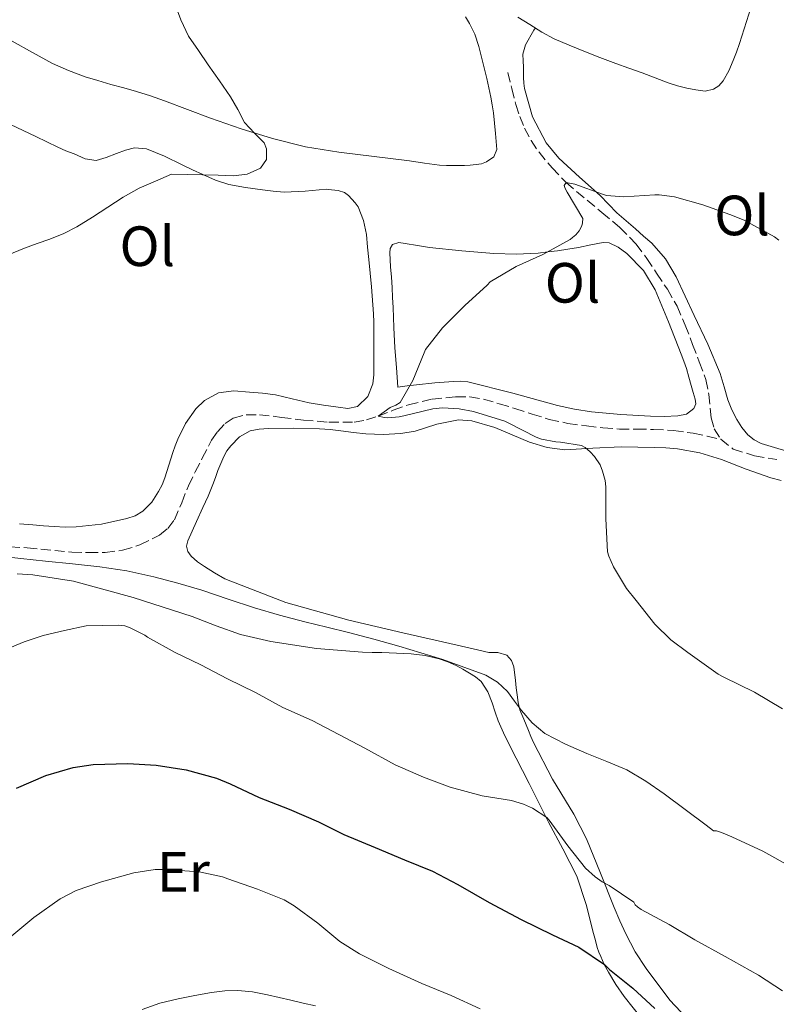
# Model space of a CAD drawing. Units: metres. Extents: x 559813 to 563251, y 4714810 to 4717153.
# Drawn here: x 562740 to 562873, y 4716749 to 4716923 of the extents above; entities that cross this region are included whole.
import ezdxf
from ezdxf.enums import TextEntityAlignment as Align

# ---------------------------------------------------------------- set-up
doc = ezdxf.new("R2010")
doc.units = ezdxf.units.M
doc.header["$MEASUREMENT"] = 0
doc.linetypes.add('DGN Style 3', pattern=[2.435890702152634, 1.739921930109024, -0.6959687720436097])
for name, color, linetype, lineweight in [('Curva de nivel directora', 30, 'Continuous', 30), ('Curva de nivel intermedia', 30, 'Continuous', 0), ('Etiqueta de uso rústico', 92, 'Continuous', 0), ('Línea de cambio de uso (parcela vista)', 92, 'Continuous', 0), ('Vaguada', 142, 'DGN Style 3', 13)]:
    doc.layers.add(name, color=color, linetype=linetype, lineweight=lineweight)
doc.styles.add('Style-Arial', font='arial.ttf')

msp = doc.modelspace()

# ---------------------------------------------------------------- linework, layer by layer
at = {"layer": 'Curva de nivel directora', "color": 30, "linetype": 'Continuous', "lineweight": 30, "flags": 128}
for points, elevation in [([(562739.2099999988, 4716787.37), (562744.360000001, 4716789.59), (562749.1799999999, 4716790.990000002), (562752.7000000004, 4716791.500000001), (562758.8299999993, 4716791.720000002), (562763.8200000004, 4716791.4), (562769.12, 4716790.590000001), (562774.489999999, 4716789.130000001), (562776.9099999996, 4716788.109999999), (562781.9999999991, 4716785.710000002), (562787.2899999998, 4716783.660000003), (562792.4399999997, 4716781.400000002), (562796.9399999991, 4716779.150000001), (562802.4600000001, 4716776.869999999), (562807.6299999999, 4716774.700000001)], 550.0000000000001), ([(562807.6299999999, 4716774.700000001), (562812.5999999987, 4716772.7), (562817.0699999991, 4716770.350000001), (562822.5399999986, 4716767.160000003), (562828.2199999982, 4716764.150000001), (562833.7399999991, 4716761.480000002), (562838.3799999993, 4716759.260000001), (562842.919999999, 4716756.2), (562843.7699999984, 4716755.34), (562847.899999999, 4716752.060000001), (562851.7999999993, 4716748.439999999)], 550.0000000000002)]:
    msp.add_lwpolyline(points, dxfattribs=dict(at, elevation=elevation))
at = {"layer": 'Curva de nivel intermedia', "color": 30, "linetype": 'Continuous', "lineweight": 0, "flags": 128}
for points, elevation in [([(562767.0500000003, 4716925.929999999), (562768.1600000011, 4716922.930000001), (562769.5500000014, 4716920.07), (562771.2700000004, 4716917.520000001), (562773.0200000004, 4716914.999999999), (562775.0000000007, 4716912.17), (562776.97, 4716909.34), (562778.2500000007, 4716907.09), (562779.440000002, 4716904.810000001), (562781.150000002, 4716902.96), (562782.8799999999, 4716901.21), (562783.3100000012, 4716900.159999999), (562783.270000001, 4716898.289999999), (562782.2500000016, 4716896.76), (562779.9000000003, 4716895.680000001), (562777.4500000007, 4716895.430000001), (562774.7599999993, 4716895.499999999), (562766.5600000008, 4716895.720000001), (562763.7000000019, 4716894.489999998), (562760.85, 4716893.26), (562758.0200000001, 4716891.67), (562755.310000001, 4716889.869999998), (562752.5900000008, 4716888.140000001), (562749.8500000006, 4716886.429999999), (562747.5300000004, 4716885.239999999), (562745.1000000008, 4716884.249999999), (562742.85, 4716883.449999999), (562740.5900000002, 4716882.67), (562737.6100000007, 4716881.399999999)], 540.0000000000001), ([(562873.6500000005, 4716884.07), (562872.8800000015, 4716884.63), (562867.5700000008, 4716887.59), (562865.0400000005, 4716888.599999999), (562860.2700000008, 4716890.309999999), (562855.2599999994, 4716891.720000001), (562852.5300000003, 4716892.07), (562851.7600000014, 4716892.029999998), (562846.3299999998, 4716891.720000001), (562843.2800000011, 4716891.960000001), (562842.5700000003, 4716892.199999998), (562837.6799999997, 4716893.960000001), (562836.1300000007, 4716894.23), (562835.790000001, 4716893.710000001), (562835.9500000019, 4716893.159999999), (562836.3499999997, 4716892.550000001), (562839.07, 4716887.869999998), (562839.0499999999, 4716887.130000001), (562838.9300000014, 4716886.569999999), (562838.4500000009, 4716885.689999999), (562837.8499999996, 4716884.989999999), (562837.2900000007, 4716884.509999999), (562836.8300000003, 4716884.199999998), (562832.0500000016, 4716881.529999999), (562827.3100000008, 4716879.399999999), (562822.7300000008, 4716876.699999999), (562822.1900000023, 4716876.140000001), (562818.3000000007, 4716872.510000001), (562814.3500000011, 4716868.599999999), (562811.3400000003, 4716864.779999998), (562811.1000000011, 4716864.189999999), (562809.1000000007, 4716859.289999999), (562806.860000001, 4716855.429999999), (562806.0899999999, 4716854.949999998), (562805.0999999997, 4716854.539999999), (562802.9900000021, 4716853.02), (562804.1299999997, 4716852.76), (562804.6900000006, 4716852.730000001), (562806.6900000012, 4716852.87), (562807.5000000005, 4716853.050000001), (562812.6500000001, 4716854.3), (562814.320000002, 4716854.439999999), (562817.2900000004, 4716854.31), (562819.7900000016, 4716853.829999999), (562825.3600000016, 4716852.09), (562825.9000000004, 4716851.83), (562830.8500000013, 4716849.269999999), (562831.79, 4716848.939999998), (562834.3300000014, 4716848.439999999), (562835.1699999997, 4716848.41), (562838.8600000021, 4716847.789999999), (562839.5000000015, 4716847.449999999), (562840.3700000008, 4716846.73), (562841.1300000009, 4716845.869999999), (562842.13, 4716844.390000001), (562842.5700000003, 4716843.31), (562843.0199999996, 4716841.66), (562843.1300000013, 4716840.509999999), (562843.1200000001, 4716834.859999998), (562843.4500000009, 4716829.029999999), (562843.6800000012, 4716828.279999998), (562844.5100000005, 4716826.380000001), (562846.8100000004, 4716822.569999999), (562848.4900000013, 4716820.439999999), (562851.7600000014, 4716816.3), (562854.6400000004, 4716813.510000001), (562857.6100000008, 4716811.310000001), (562862.9700000008, 4716807.470000001), (562863.9800000011, 4716806.939999999), (562869.3900000004, 4716804.310000001), (562874.300000001, 4716801.369999999)], 535), ([(562735.6300000002, 4716828.33), (562739.9800000022, 4716827.880000001), (562744.3300000018, 4716827.42), (562749.0999999995, 4716826.92), (562753.8700000016, 4716826.409999999), (562758.6600000015, 4716825.679999999), (562763.4100000013, 4716824.630000001), (562767.6800000005, 4716823.52), (562771.9000000006, 4716822.270000001), (562776.5200000008, 4716820.689999999), (562781.150000002, 4716819.149999999), (562785.5900000011, 4716817.889999999), (562790.0599999991, 4716816.710000001), (562793.9200000016, 4716815.779999999), (562797.7700000006, 4716814.840000001), (562802.2099999996, 4716813.649999999), (562806.6399999998, 4716812.410000001), (562814.3700000013, 4716810.06), (562821.9999999999, 4716807.289999997), (562824.0600000008, 4716806.069999999), (562825.820000002, 4716804.390000001), (562827.0500000014, 4716802.720000002), (562828.2500000017, 4716801.029999999), (562830.1500000017, 4716798.850000001), (562832.36, 4716797.02), (562836.0200000012, 4716795.109999998), (562839.7699999996, 4716793.449999999), (562843.3200000013, 4716792.06), (562846.8300000007, 4716790.57), (562850.2200000014, 4716788.609999998), (562853.44, 4716786.359999999), (562857.1400000014, 4716783.59), (562860.8400000007, 4716780.83), (562862.1399999993, 4716779.830000001), (562862.6500000012, 4716779.789999999), (562863.5499999997, 4716779.529999999), (562865.4000000004, 4716778.730000001), (562870.8299999997, 4716776.199999998), (562875.9999999997, 4716773.319999999)], 540.0000000000001), ([(562737.290000001, 4716811.789999999), (562740.5600000012, 4716813.189999999), (562743.9200000007, 4716814.310000001), (562747.6900000013, 4716815.150000001), (562751.470000001, 4716815.989999999), (562757.2600000001, 4716816.11), (562758.3200000018, 4716815.980000001), (562759.1500000011, 4716815.689999999), (562761.82, 4716814.359999999), (562762.3000000005, 4716814.009999999), (562767.1599999998, 4716811.289999999), (562771.6900000004, 4716809.109999999), (562776.4100000013, 4716806.619999999), (562781.3600000021, 4716804.199999998), (562786.1699999999, 4716801.579999999), (562791.3400000001, 4716799.259999999), (562796.0300000015, 4716796.840000001), (562800.6400000005, 4716794.390000001), (562805.9800000003, 4716791.470000001), (562810.9699999993, 4716789.27), (562815.69, 4716787.5), (562821.3099999992, 4716785.98), (562826.4900000005, 4716785.159999999), (562828.6200000006, 4716784.539999999), (562830.240000001, 4716783.82), (562832.730000001, 4716782.15), (562833.130000001, 4716781.689999999), (562836.4300000003, 4716777.180000001), (562839.5599999995, 4716773.239999999), (562841.2600000005, 4716771.67), (562842.5099999999, 4716770.789999999), (562843.7200000014, 4716770.17), (562848.0800000001, 4716767.24), (562848.3300000003, 4716766.75), (562848.7200000016, 4716766.410000001), (562849.3899999998, 4716765.960000002), (562854.3200000006, 4716763.289999999), (562858.8600000005, 4716760.600000001), (562864.2000000002, 4716757.609999998), (562870.0600000008, 4716754.359999998), (562874.2800000008, 4716751.58)], 545), ([(562820.9699999995, 4716748.390000001), (562815.88, 4716750.730000001), (562810.6699999998, 4716752.890000001), (562804.8899999997, 4716755.55), (562799.7199999996, 4716758.109999999), (562796.2400000016, 4716760.3), (562792.3600000015, 4716763.55), (562788.2000000017, 4716766.599999999), (562786.4000000001, 4716767.630000001), (562781.6900000006, 4716769.529999998), (562776.4900000016, 4716771.369999998), (562775.5199999993, 4716771.71), (562771.42, 4716772.570000002), (562765.4800000011, 4716773), (562763.6799999997, 4716772.970000001), (562759.92, 4716772.430000001), (562754.1700000011, 4716770.84), (562749.7099999997, 4716769.29), (562746.9200000003, 4716767.83), (562742.270000001, 4716764.539999997), (562737.6399999997, 4716760.7)], 555.0000000000001)]:
    msp.add_lwpolyline(points, dxfattribs=dict(at, elevation=elevation))
at = {"layer": 'Línea de cambio de uso (parcela vista)', "color": 92, "linetype": 'Continuous', "lineweight": 0}
for points in [[(562827.6399999997, 4716923.439999999, 536.6199999999953), (562829.7300000004, 4716922.119999999, 536.6000000000058), (562831.8600000005, 4716920.789999999, 536.5899999999965), (562834.0599999996, 4716919.59, 536.6100000000006), (562836.6600000003, 4716918.439999999, 536.6699999999983), (562839.29, 4716917.390000001, 536.7299999999959), (562842.0899999999, 4716916.310000001, 536.779999999999), (562844.8899999997, 4716915.26, 536.8399999999965), (562847.2100000001, 4716914.430000001, 536.8600000000006), (562849.5300000003, 4716913.609999999, 536.8899999999994), (562851.8399999999, 4716912.710000001, 536.9700000000012), (562854.1399999997, 4716911.82, 537.0599999999977), (562855.7599999999, 4716911.32, 537.1100000000006), (562857.4100000003, 4716910.91, 537.1600000000036), (562859.0300000003, 4716910.560000001, 537.179999999993), (562860.6500000004, 4716910.350000001, 537.2100000000064), (562862.1399999997, 4716910.680000001, 537.3000000000029), (562863.0999999996, 4716911.32, 537.3500000000058), (562863.8200000003, 4716912.17, 537.4100000000036), (562864.8200000003, 4716913.930000001, 537.6100000000006), (562865.6299999999, 4716915.75, 537.8099999999977), (562866.2199999997, 4716917.24, 537.9400000000023), (562866.75, 4716918.75, 538.1000000000058), (562869.2100000001, 4716926.58, 539.2700000000041)], [(562738.4500000002, 4716919.15, 542.6300000000047), (562741.9900000002, 4716917.180000001, 542.6300000000047), (562745.5300000003, 4716915.24, 542.5800000000017), (562748.3899999997, 4716913.980000001, 542.3600000000006), (562751.3099999996, 4716912.91, 541.9900000000052), (562753.5700000003, 4716912.210000001, 541.6699999999983), (562755.8499999996, 4716911.550000001, 541.3800000000047), (562758.1200000001, 4716910.939999999, 541.2899999999936), (562760.3799999999, 4716910.310000001, 541.2200000000012), (562762.8399999999, 4716909.5, 541.0599999999977), (562765.2800000003, 4716908.619999999, 540.8999999999943), (562769.3399999999, 4716907.100000001, 540.6499999999943), (562773.4100000003, 4716905.58, 540.3899999999994), (562778.8499999996, 4716903.680000001, 539.9700000000012), (562784.3499999996, 4716901.980000001, 539.429999999993), (562790.1600000003, 4716900.550000001, 538.7899999999936), (562796.0499999998, 4716899.560000001, 538.1499999999943), (562802.29, 4716898.800000001, 537.5), (562808.54, 4716898.039999999, 536.8699999999953), (562811.1699999999, 4716897.67, 536.7200000000012), (562813.8099999996, 4716897.32, 536.6000000000058), (562815.0499999998, 4716897.25, 536.3500000000058), (562816.2999999998, 4716897.230000001, 536.1300000000047), (562817.25, 4716897.220000001, 536.1399999999994), (562818.2100000001, 4716897.230000001, 536.1499999999943), (562819.2400000002, 4716897.279999999, 536.1100000000006), (562820.2699999996, 4716897.390000001, 536.070000000007), (562821.1900000004, 4716897.539999999, 536.070000000007), (562822.0899999999, 4716897.869999999, 536.070000000007), (562823.3700000001, 4716898.779999999, 536.029999999999), (562823.9199999999, 4716900.060000001, 535.9900000000052), (562823.8200000003, 4716901.480000001, 535.9900000000052), (562823.6799999997, 4716902.890000001, 536.0399999999936), (562823.5, 4716904.720000001, 536.1399999999994), (562823.3099999996, 4716906.550000001, 536.25), (562823.1200000001, 4716907.92, 536.320000000007), (562822.8600000005, 4716909.27, 536.3899999999994), (562822.1299999999, 4716912.600000001, 536.570000000007), (562821.3300000001, 4716915.91, 536.7400000000052), (562820.7699999996, 4716918.210000001, 536.7899999999936), (562820.0499999998, 4716920.439999999, 536.8399999999965), (562819.5899999999, 4716921.380000001, 536.9499999999971), (562819.0700000003, 4716922.279999999, 537.0599999999977), (562818.3799999999, 4716923.470000001, 537.1300000000047)], [(562877.4299999997, 4716846.109999999, 533.1699999999983), (562870.54, 4716848.189999999, 533.5899999999965), (562869.29, 4716848.800000001, 533.7100000000064), (562868.1900000004, 4716849.710000001, 533.8300000000017), (562867.1100000005, 4716850.980000001, 533.8999999999943), (562866.2400000002, 4716852.390000001, 533.9400000000023), (562865.3899999997, 4716854.109999999, 533.9499999999971), (562864.6699999999, 4716855.869999999, 533.9700000000012), (562863.9900000002, 4716858.189999999, 534.0800000000017), (562863.29, 4716860.51, 534.179999999993), (562861.1299999999, 4716865.680000001, 534.4100000000036), (562858.7199999997, 4716870.76, 534.5800000000017), (562855.5599999996, 4716877.59, 534.6699999999983), (562853.6699999999, 4716880.779999999, 534.6999999999971), (562851.25, 4716883.529999999, 534.7400000000052), (562849.8099999996, 4716884.789999999, 534.7599999999948), (562848.3700000001, 4716886.039999999, 534.7899999999936), (562846.7300000004, 4716887.460000001, 534.8399999999965), (562845.0899999999, 4716888.890000001, 534.9199999999983), (562843.5899999999, 4716890.380000001, 535.0399999999936), (562842.1399999997, 4716891.91, 535.1600000000036), (562838.5, 4716895.17, 535.3099999999977), (562834.8499999996, 4716898.51, 535.4600000000064), (562832.6500000004, 4716901.220000001, 535.6600000000036), (562830.2300000004, 4716905.82, 536.0099999999948), (562828.7999999998, 4716910.83, 536.2899999999936), (562828.6600000003, 4716911.779999999, 536.3300000000017), (562828.6100000005, 4716912.75, 536.3600000000006), (562828.6100000005, 4716913.66, 536.3899999999994), (562828.6100000005, 4716914.57, 536.4199999999983), (562828.5599999996, 4716915.720000001, 536.3399999999965), (562828.4900000002, 4716916.869999999, 536.25), (562828.9699999997, 4716918.51, 536.3099999999977), (562830.4500000002, 4716921.09, 536.4799999999959), (562830.7199999997, 4716921.5, 536.5200000000041)], [(562738.1100000005, 4716904.49, 540.8699999999953), (562740.3700000001, 4716903.430000001, 540.6900000000023), (562742.6200000001, 4716902.359999999, 540.4900000000052), (562744.54, 4716901.41, 540.3600000000006), (562746.4600000001, 4716900.460000001, 540.25), (562747.8899999997, 4716899.84, 540.1999999999971), (562749.3600000005, 4716899.27, 540.1499999999943), (562751.2999999998, 4716898.42, 539.9900000000052), (562753.25, 4716898.09, 539.8800000000047), (562755.0300000003, 4716898.640000001, 539.8800000000047), (562756.8099999996, 4716899.350000001, 539.8899999999994), (562758.4199999999, 4716899.939999999, 539.8999999999943), (562760.0300000003, 4716900.350000001, 539.8899999999994), (562762.1500000004, 4716900.17, 539.8699999999953), (562765.2999999998, 4716898.9, 539.7700000000041), (562768.4299999997, 4716897.34, 539.6199999999953), (562770.2599999999, 4716896.480000001, 539.4600000000064), (562772.0800000001, 4716895.640000001, 539.3000000000029), (562774.3200000003, 4716894.67, 539.2299999999959), (562776.6399999997, 4716893.9, 539.1900000000023), (562779.5899999999, 4716893.350000001, 539.179999999993), (562782.5599999996, 4716892.949999999, 539.1600000000036), (562784.4699999997, 4716892.710000001, 539.1100000000006), (562786.3799999999, 4716892.52, 539.0500000000029), (562790.0899999999, 4716892.730000001, 538.8399999999965), (562793.8099999996, 4716893.029999999, 538.5500000000029), (562794.7699999996, 4716892.949999999, 538.4199999999983), (562795.9100000003, 4716892.800000001, 538.3600000000006), (562797.04, 4716892.460000001, 538.2899999999936), (562797.7599999999, 4716891.939999999, 538.1999999999971), (562798.3700000001, 4716891.289999999, 538.1199999999953), (562798.9500000002, 4716890.66, 538.070000000007), (562799.4500000002, 4716889.949999999, 538.0500000000029), (562800.4299999997, 4716887.539999999, 538.0800000000017), (562800.9100000003, 4716885.029999999, 538.0899999999965), (562801.1299999999, 4716882.83, 538.0200000000041), (562801.3399999999, 4716880.619999999, 537.9100000000036), (562801.8300000001, 4716875.84, 537.6399999999994), (562802.1900000004, 4716871.050000001, 537.3000000000029), (562802.2100000001, 4716869.59, 537.179999999993), (562802.2100000001, 4716868.140000001, 537.0599999999977), (562802.2100000001, 4716865.4, 536.8399999999965), (562802.2100000001, 4716862.67, 536.6100000000006), (562802.2100000001, 4716861.480000001, 536.4900000000052), (562802.2100000001, 4716860.300000001, 536.4100000000036), (562802.0499999998, 4716858.720000001, 536.3899999999994), (562801.1500000004, 4716856.460000001, 536.4400000000023), (562799.3300000001, 4716854.710000001, 536.5), (562797.6200000001, 4716854.350000001, 536.529999999999), (562795.9199999999, 4716854.59, 536.570000000007), (562793.3700000001, 4716854.92, 536.6100000000006), (562790.8300000001, 4716855.34, 536.6499999999943), (562787.8399999999, 4716856.050000001, 536.6999999999971), (562784.8499999996, 4716856.75, 536.7599999999948), (562782.5599999996, 4716857.050000001, 536.8000000000029), (562780.2699999996, 4716857.24, 536.8399999999965), (562777.54, 4716857.470000001, 536.9100000000036), (562774.8099999996, 4716857.100000001, 537.0099999999948), (562772.3600000005, 4716855.75, 537.1399999999994), (562770.8399999999, 4716854.310000001, 537.2599999999948), (562769.0099999999, 4716851.720000001, 537.5099999999948), (562767.6500000004, 4716848.91, 537.8099999999977), (562767.1900000004, 4716847.76, 538.0500000000029), (562766.7800000003, 4716846.59, 538.3099999999977), (562766.0700000003, 4716844.34, 538.6000000000058), (562765.3600000005, 4716842.09, 538.8099999999977), (562764.8600000005, 4716840.880000001, 538.8800000000047), (562764.25, 4716839.710000001, 538.9199999999983), (562763.0499999998, 4716837.83, 538.9199999999983), (562761.4500000002, 4716836.220000001, 538.9199999999983), (562760.1100000005, 4716835.4, 538.9199999999983), (562758.6399999997, 4716834.91, 538.9199999999983), (562754.1799999997, 4716833.960000001, 539.0099999999948), (562749.6900000004, 4716833.480000001, 539.1900000000023), (562747.7599999999, 4716833.430000001, 539.2700000000041), (562745.8200000003, 4716833.5, 539.3800000000047), (562743.9299999997, 4716833.66, 539.5800000000017), (562742.0499999998, 4716833.82, 539.779999999999), (562739.7300000004, 4716834.02, 539.929999999993)], [(562853.4400000004, 4716852.949999999, 533.75), (562851.0199999996, 4716853, 533.8000000000029), (562845.8200000003, 4716853.289999999, 533.8500000000058), (562840.6200000001, 4716853.77, 533.8600000000006), (562837.6100000005, 4716854.26, 533.8699999999953), (562834.6200000001, 4716854.859999999, 533.8800000000047), (562826.7300000004, 4716857.060000001, 533.9900000000052), (562818.7999999998, 4716859.07, 534.1300000000047), (562817.5499999998, 4716859.16, 534.1000000000058), (562816.2999999998, 4716859.109999999, 534.1000000000058), (562813.0099999999, 4716858.880000001, 534.4700000000012), (562809.7400000002, 4716858.550000001, 534.929999999993), (562808.1100000005, 4716858.350000001, 535.1699999999983), (562806.4800000004, 4716858.140000001, 535.3999999999943), (562806.2100000001, 4716861.59, 535.6100000000006), (562805.9500000002, 4716865.029999999, 535.8099999999977), (562805.75, 4716868.619999999, 536.0399999999936), (562805.6100000005, 4716872.199999999, 536.279999999999), (562805.54, 4716873.949999999, 536.3899999999994), (562805.4699999997, 4716875.710000001, 536.4499999999971), (562805.3300000001, 4716877.529999999, 536.4499999999971), (562805.1500000004, 4716879.350000001, 536.4499999999971), (562805.0800000001, 4716880.58, 536.4499999999971), (562805.04, 4716881.800000001, 536.4499999999971), (562805.0899999999, 4716882.58, 536.4499999999971), (562805.5300000003, 4716883.27, 536.4499999999971), (562806.6500000004, 4716883.619999999, 536.4199999999983), (562807.7699999996, 4716883.449999999, 536.3699999999953), (562809.9199999999, 4716883.100000001, 536.320000000007), (562812.0599999996, 4716882.779999999, 536.25), (562817.7300000004, 4716882.17, 535.9400000000023), (562823.4100000003, 4716881.720000001, 535.5899999999965), (562827.3200000003, 4716881.609999999, 535.320000000007), (562831.2300000004, 4716881.789999999, 535.0800000000017), (562832.9199999999, 4716881.970000001, 535.0399999999936), (562834.6100000005, 4716882.199999999, 535.029999999999), (562836.4600000001, 4716882.49, 535.0200000000041), (562838.2999999998, 4716882.789999999, 535.0099999999948), (562840.4800000004, 4716883.24, 534.9199999999983), (562842.6500000004, 4716883.66, 534.8099999999977), (562843.7599999999, 4716883.600000001, 534.779999999999), (562845.3499999996, 4716882.850000001, 534.75), (562846.8499999996, 4716881.689999999, 534.7100000000064), (562849.8099999996, 4716878.720000001, 534.4900000000052), (562851.8700000001, 4716875.32, 534.279999999999), (562854.2199999997, 4716869.66, 534.070000000007), (562856.4500000002, 4716863.960000001, 533.929999999993), (562856.9299999997, 4716862.689999999, 533.9100000000036), (562857.3899999997, 4716861.4, 533.8899999999994), (562857.8099999996, 4716859.9, 533.8500000000058), (562858.1900000004, 4716858.390000001, 533.8000000000029), (562858.5499999998, 4716857.199999999, 533.7400000000052), (562858.9299999997, 4716856.01, 533.6900000000023), (562859.0300000003, 4716855.17, 533.6499999999943), (562858.6900000004, 4716854.33, 533.6399999999994), (562857.3600000005, 4716853.350000001, 533.6699999999983), (562855.8700000001, 4716853.050000001, 533.6999999999971), (562853.4400000004, 4716852.949999999, 533.75)], [(562770.9400000004, 4716834.42, 537.7100000000064), (562772.0800000001, 4716836.859999999, 537.3699999999953), (562772.9800000004, 4716838.880000001, 537.179999999993), (562773.8499999996, 4716840.92, 537.029999999999), (562774.2999999998, 4716842.15, 536.9499999999971), (562774.7199999997, 4716843.390000001, 536.8999999999943), (562775.2100000001, 4716844.65, 536.8800000000047), (562775.7400000002, 4716845.9, 536.8699999999953), (562776.2999999998, 4716846.859999999, 536.8800000000047), (562777.0099999999, 4716847.74, 536.8699999999953), (562778.54, 4716849.33, 536.6399999999994), (562780.4000000004, 4716850.390000001, 536.3399999999965), (562782.0199999996, 4716850.720000001, 536.1600000000036), (562783.6600000003, 4716850.810000001, 536.0200000000041), (562788.1399999997, 4716850.890000001, 535.8999999999943), (562792.6200000001, 4716850.779999999, 535.8800000000047), (562794.5300000003, 4716850.619999999, 535.8800000000047), (562796.4299999997, 4716850.430000001, 535.8800000000047), (562798.6100000005, 4716850.140000001, 535.8800000000047), (562800.7999999998, 4716849.850000001, 535.8800000000047), (562803.8799999999, 4716849.75, 535.8800000000047), (562806.9600000001, 4716849.91, 535.8800000000047), (562809.5300000003, 4716850.369999999, 535.8699999999953), (562813.3600000005, 4716851.600000001, 535.8399999999965), (562817.1699999999, 4716852.359999999, 535.779999999999), (562819.5099999999, 4716852.180000001, 535.7200000000012), (562823.5800000001, 4716850.980000001, 535.529999999999), (562829.6799999997, 4716848.430000001, 535.179999999993), (562832.7699999996, 4716847.449999999, 535.0200000000041), (562835.9199999999, 4716847.08, 534.9199999999983), (562840.8700000001, 4716847.369999999, 534.820000000007), (562845.8399999999, 4716847.59, 534.7599999999948), (562848.7800000003, 4716847.529999999, 534.7400000000052), (562851.7300000004, 4716847.449999999, 534.7299999999959), (562853.75, 4716847.380000001, 534.7100000000064), (562855.7699999996, 4716847.26, 534.6900000000023), (562859.7000000002, 4716846.529999999, 534.5399999999936), (562863.5300000003, 4716845.350000001, 534.3399999999965), (562867.8799999999, 4716843.65, 534.2400000000052), (562872.25, 4716842.09, 534.1300000000047), (562874.0899999999, 4716841.66, 534.0399999999936)], [(562859.2800000003, 4716744.83, 548.570000000007), (562854.4400000004, 4716749.939999999, 548.0200000000041), (562850.2400000002, 4716755.51, 546.9700000000012), (562848.3099999996, 4716758.49, 546.1699999999983), (562846.6500000004, 4716761.609999999, 545.3800000000047), (562845.5999999996, 4716763.930000001, 544.9700000000012), (562844.5899999999, 4716766.279999999, 544.6100000000006), (562842.1799999997, 4716772.350000001, 543.9799999999959), (562839.7400000002, 4716778.41, 543.3500000000058), (562837.5300000003, 4716782.730000001, 542.5800000000017), (562833.7400000002, 4716788.939999999, 541.1499999999943), (562830.3600000005, 4716795.4, 540.0399999999936), (562829.9199999999, 4716796.470000001, 539.9400000000023), (562829.4800000004, 4716797.550000001, 539.8800000000047), (562829.0800000001, 4716798.539999999, 539.8300000000017), (562828.6699999999, 4716799.529999999, 539.779999999999), (562828.3300000001, 4716800.34, 539.7400000000052), (562828, 4716801.15, 539.6999999999971), (562827.6600000003, 4716802.480000001, 539.3399999999965), (562827.4800000004, 4716803.83, 538.8500000000058), (562827.3399999999, 4716805.08, 538.6000000000058), (562827.2100000001, 4716806.350000001, 538.4400000000023), (562826.9299999997, 4716808.76, 538.3300000000017), (562826.5199999996, 4716809.890000001, 538.3099999999977), (562825.6799999997, 4716810.84, 538.2899999999936), (562824.1100000005, 4716811.26, 538.2899999999936), (562822.5199999996, 4716811.310000001, 538.2899999999936), (562819.7199999997, 4716811.949999999, 538.320000000007), (562816.9100000003, 4716812.59, 538.3399999999965), (562807.3600000005, 4716814.77, 538.3699999999953), (562797.8099999996, 4716816.970000001, 538.4100000000036), (562786.7300000004, 4716820.09, 538.4499999999971), (562775.9699999997, 4716824.310000001, 538.5), (562774.1299999999, 4716825.32, 538.5099999999948), (562772.3700000001, 4716826.460000001, 538.5), (562771.1399999997, 4716827.27, 538.4600000000064), (562769.9800000004, 4716828.279999999, 538.3699999999953), (562769.3899999997, 4716829.119999999, 538.3099999999977), (562769.2100000001, 4716830.029999999, 538.2299999999959), (562769.4199999999, 4716831.01, 538.1399999999994), (562770.9400000004, 4716834.42, 537.7100000000064)], [(562739.29, 4716825.189999999, 543.9700000000012), (562742.0599999996, 4716825.02, 543.9700000000012), (562749.2400000002, 4716823.869999999, 543.8699999999953), (562759.7699999996, 4716821, 543.4799999999959), (562770.1900000004, 4716817.630000001, 543.0899999999965), (562774.4299999997, 4716816, 543.0399999999936), (562778.7199999997, 4716814.470000001, 542.9700000000012), (562784.0599999996, 4716813.25, 542.679999999993), (562792.1100000005, 4716811.99, 542), (562800.2000000002, 4716811.369999999, 541.2100000000064), (562801.9100000003, 4716811.310000001, 540.9900000000052), (562803.6100000005, 4716811.26, 540.8099999999977), (562806.2100000001, 4716811.15, 540.7400000000052), (562808.8099999996, 4716811.029999999, 540.7100000000064), (562811.29, 4716810.75, 540.6000000000058), (562813.7400000002, 4716810.189999999, 540.5), (562815.2699999996, 4716809.67, 540.4700000000012), (562816.7300000004, 4716809, 540.4700000000012), (562817.9400000004, 4716808.350000001, 540.4799999999959), (562819.1200000001, 4716807.640000001, 540.5), (562820.1699999999, 4716806.980000001, 540.5200000000041), (562821.1299999999, 4716806.15, 540.529999999999), (562822.3200000003, 4716804.350000001, 540.570000000007), (562823.1200000001, 4716802.380000001, 540.6100000000006), (562823.6100000005, 4716800.779999999, 540.7200000000012), (562824.1399999997, 4716799.230000001, 540.9499999999971), (562825.1100000005, 4716797.09, 541.7899999999936), (562826.1600000003, 4716794.949999999, 542.6300000000047), (562829.5999999996, 4716788.15, 543.6000000000058), (562833.0499999998, 4716781.34, 544.6000000000058), (562835.5899999999, 4716776.619999999, 545.5200000000041), (562838.0099999999, 4716771.82, 546.4499999999971), (562839.6799999997, 4716766.800000001, 547.4100000000036), (562840.9699999997, 4716761.67, 548.3699999999953), (562841.2999999998, 4716760.449999999, 548.5599999999977), (562841.6299999999, 4716759.24, 548.7400000000052), (562841.9100000003, 4716758.430000001, 548.9700000000012), (562842.2400000002, 4716757.630000001, 549.1699999999983), (562842.8799999999, 4716756.24, 549.320000000007), (562843.5999999996, 4716754.859999999, 549.429999999993), (562844.9199999999, 4716752.67, 549.570000000007), (562846.3799999999, 4716750.600000001, 549.7200000000012), (562849.5599999996, 4716746.600000001, 550.3600000000006)], [(562791.9299999997, 4716748.91, 558.2599999999948), (562789.7699999996, 4716749.430000001, 558.3399999999965), (562787.6100000005, 4716749.949999999, 558.4100000000036), (562785.54, 4716750.42, 558.4100000000036), (562783.4699999997, 4716750.869999999, 558.4100000000036), (562780.8499999996, 4716751.380000001, 558.3999999999943), (562778.2199999997, 4716751.66, 558.3899999999994), (562775.9199999999, 4716751.57, 558.3699999999953), (562773.6100000005, 4716751.26, 558.3600000000006), (562770.6600000003, 4716750.77, 558.3399999999965), (562767.7199999997, 4716750.17, 558.3300000000017), (562764.4900000002, 4716749.380000001, 558.3099999999977), (562761.3600000005, 4716748.310000001, 558.2899999999936)]]:
    msp.add_polyline3d(points, dxfattribs=at)
at = {"layer": 'Vaguada', "color": 142, "linetype": 'DGN Style 3', "lineweight": 13}
for points in [[(562825.8700000001, 4716913.640000001, 535.8099999999977), (562826.5800000001, 4716910.83, 535.5800000000017), (562827.29, 4716908.01, 535.3399999999965), (562827.9600000001, 4716905.9, 535.2400000000052), (562828.7999999998, 4716903.83, 535.1699999999983), (562829.9500000002, 4716901.630000001, 535.0200000000041), (562831.3600000005, 4716899.58, 534.8600000000006), (562833.6600000003, 4716896.82, 534.9499999999971), (562836.1299999999, 4716894.230000001, 535), (562842.4600000001, 4716888.939999999, 534.3800000000047), (562845.6399999997, 4716886.32, 534.0399999999936), (562848.4900000002, 4716883.369999999, 533.7400000000052), (562850.3600000005, 4716880.84, 533.529999999999), (562852.0899999999, 4716878.220000001, 533.3399999999965), (562854, 4716875.380000001, 533.1900000000023), (562855.7100000001, 4716872.430000001, 533.070000000007), (562857.1500000004, 4716869.08, 532.9799999999959), (562858.4600000001, 4716865.67, 532.8999999999943), (562859.6299999999, 4716862.57, 532.820000000007), (562860.7800000003, 4716859.470000001, 532.75), (562861.3399999999, 4716856.82, 532.6699999999983), (562861.7199999997, 4716852.710000001, 532.4900000000052), (562862.2800000003, 4716850.74, 532.3999999999943), (562863.4400000004, 4716848.91, 532.320000000007)], [(562733.2000000002, 4716830.230000001, 539.779999999999), (562741.0800000001, 4716829.76, 539.4900000000052), (562748.9600000001, 4716829, 539.1000000000058), (562751.8799999999, 4716828.91, 538.8999999999943), (562754.8099999996, 4716828.92, 538.6900000000023), (562757.9100000003, 4716829.33, 538.5), (562760.9600000001, 4716830.279999999, 538.3000000000029), (562764.4299999997, 4716831.99, 538.0500000000029), (562765.9000000004, 4716833.189999999, 537.9199999999983), (562767.04, 4716834.699999999, 537.7899999999936), (562768.3300000001, 4716837.720000001, 537.6199999999953), (562769.5199999996, 4716840.730000001, 537.4600000000064), (562770.7100000001, 4716843.15, 537.2100000000064), (562771.9500000002, 4716845.560000001, 536.9600000000064), (562773.5999999996, 4716848.75, 536.9499999999971), (562774.6200000001, 4716850.26, 536.9799999999959), (562776.0099999999, 4716851.689999999, 536.9100000000036), (562777.4400000004, 4716852.619999999, 536.7899999999936), (562779.7100000001, 4716853.25, 536.5800000000017), (562782.0300000003, 4716853.26, 536.3800000000047), (562785.9100000003, 4716852.789999999, 536.0899999999965), (562789.8099999996, 4716852.310000001, 535.8099999999977), (562794.2999999998, 4716851.930000001, 535.679999999993), (562798.7800000003, 4716851.91, 535.570000000007), (562800.9100000003, 4716852.34, 535.279999999999), (562802.9900000002, 4716853.02, 535), (562805.6600000003, 4716854.029999999, 534.9199999999983), (562808.3499999996, 4716855.02, 534.8300000000017), (562812.4900000002, 4716856, 534.5399999999936), (562816.6900000004, 4716856.430000001, 534.2700000000041), (562819.1500000004, 4716856.390000001, 534.1499999999943), (562821.5800000001, 4716855.980000001, 534.0599999999977), (562824.3499999996, 4716855.180000001, 534.0099999999948), (562827.0999999996, 4716854.350000001, 533.9700000000012), (562830.1399999997, 4716853.369999999, 533.929999999993), (562833.1799999997, 4716852.430000001, 533.8899999999994), (562836.4400000004, 4716851.720000001, 533.8099999999977), (562839.7400000002, 4716851.27, 533.7400000000052), (562842.6399999997, 4716850.939999999, 533.75), (562845.5499999998, 4716850.710000001, 533.779999999999), (562848.5700000003, 4716850.680000001, 533.779999999999), (562851.5800000001, 4716850.67, 533.7299999999959), (562855.0999999996, 4716850.480000001, 533.25), (562858.5700000003, 4716849.99, 532.6900000000023), (562861.0099999999, 4716849.449999999, 532.5), (562863.4400000004, 4716848.91, 532.320000000007)], [(562863.4400000004, 4716848.91, 532.320000000007), (562865.6100000005, 4716847.189999999, 532.279999999999), (562869.3700000001, 4716845.99, 532.3000000000029), (562873.29, 4716845.34, 532.2700000000041)]]:
    msp.add_polyline3d(points, dxfattribs=at)

# ---------------------------------------------------------------- texts
at = {"color": 7, "linetype": 'Continuous', "lineweight": 0, "style": 'Style-Arial'}
msp.add_text('Camino de Fuentecábrega', height=9, rotation=23.39368, dxfattribs=at).set_placement((562746.5578155216, 4716945.626086086, 543.1699999999983), align=Align.CENTER)
at = {"layer": 'Etiqueta de uso rústico', "color": 92, "linetype": 'Continuous', "lineweight": 0, "style": 'Style-Arial'}
for s, p in [('Ol', (562867.1646334359, 4716888.42001, 534.279999999999)), ('Ol', (562762.264633439, 4716882.990010002, 539.2200000000012)), ('Ol', (562837.2746334393, 4716876.53001, 534.6499999999943)), ('Er', (562768.6354566109, 4716772.570010003, 555.0399999999936))]:
    msp.add_text(s, height=7.000000000000002, dxfattribs=at).set_placement(p, align=Align.MIDDLE_CENTER)

doc.saveas('drawing.dxf')
